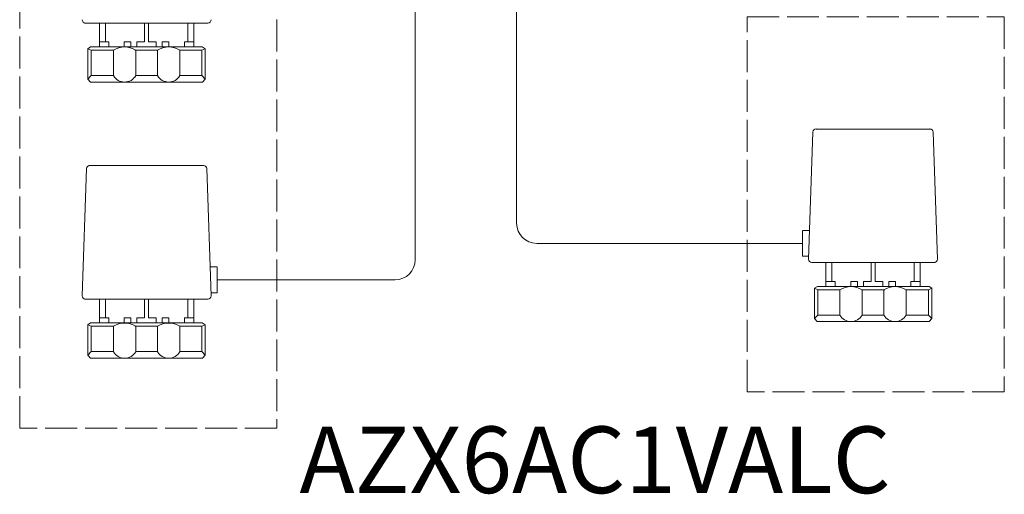
# Model space of a CAD drawing. Units: millimetres. Extents: x 460 to 5835, y 98 to 1484.
# Drawn here: x 3047 to 3416, y 730 to 908 of the extents above; entities that cross this region are included whole.
import ezdxf

# ---------------------------------------------------------------- set-up
doc = ezdxf.new("R2010")
doc.units = ezdxf.units.MM
doc.linetypes.add('ACAD_ISO02W100', pattern=[15, 12, -3])
doc.layers.add('Contorno', color=4, linetype='Continuous', lineweight=35)
doc.styles.get("Standard").update_dxf_attribs({"font": 'arial.ttf'})

msp = doc.modelspace()

# ---------------------------------------------------------------- linework, layer by layer
at = {"lineweight": 9}
for p, q in [((3195.17, 1105.66), (3195.17, 817.63)), ((3233.21, 1104.94), (3233.21, 831.32)), ((3094.2, 906.5), (3071.06, 906.5)), ((3076.64, 906.5), (3076.64, 897.54)), ((3078.91, 906.5), (3078.91, 899.45)), ((3093.6, 906.5), (3093.6, 899.45)), ((3094.2, 906.5), (3117.34, 906.5)), ((3095.07, 906.5), (3095.07, 899.45)), ((3109.86, 906.5), (3109.86, 899.45)), ((3112.13, 906.5), (3112.13, 897.54)), ((3080.22, 899.45), (3076.64, 899.45)), ((3080.22, 897.54), (3080.22, 899.45)), ((3088.42, 899.45), (3085.99, 899.45)), ((3085.99, 899.45), (3085.99, 897.54)), ((3088.42, 897.54), (3088.42, 899.45)), ((3093.6, 899.45), (3090.71, 899.45)), ((3090.71, 899.45), (3090.71, 897.54)), ((3095.07, 899.45), (3097.94, 899.45)), ((3097.94, 899.45), (3097.94, 897.54)), ((3100.23, 897.54), (3100.23, 899.45)), ((3100.23, 899.45), (3102.66, 899.45)), ((3102.66, 899.45), (3102.66, 897.54)), ((3108.55, 897.54), (3108.55, 899.45)), ((3108.55, 899.45), (3112.13, 899.45)), ((3073.35, 897.54), (3072.3, 896.86)), ((3072.3, 896.86), (3072.3, 885.47)), ((3073.56, 896.29), (3072.3, 896.86)), ((3094.2, 897.54), (3073.35, 897.54)), ((3081.94, 896.29), (3073.56, 896.29)), ((3073.56, 896.29), (3073.56, 886.75)), ((3073.73, 896.29), (3081.94, 896.29)), ((3081.93, 896.29), (3081.93, 886.75)), ((3094.2, 896.29), (3089.92, 896.29)), ((3090.28, 896.29), (3090.28, 886.75)), ((3094.2, 897.54), (3115.25, 897.54)), ((3098.48, 896.29), (3094.2, 896.29)), ((3094.2, 896.29), (3098.48, 896.29)), ((3098.48, 896.29), (3098.48, 886.75)), ((3115.04, 896.29), (3106.83, 896.29)), ((3106.83, 896.29), (3115.04, 896.29)), ((3106.83, 896.29), (3106.83, 886.75)), ((3115.04, 896.29), (3116.3, 896.86)), ((3115.04, 896.29), (3115.04, 886.75)), ((3115.25, 897.54), (3116.3, 896.86)), ((3116.3, 896.86), (3116.3, 885.47)), ((3073.56, 886.75), (3072.3, 885.47)), ((3081.94, 886.75), (3073.56, 886.75)), ((3090.28, 886.75), (3098.48, 886.75)), ((3106.83, 886.75), (3115.04, 886.75)), ((3115.04, 886.75), (3116.3, 885.47)), ((3073.28, 884.33), (3072.3, 885.47)), ((3094.2, 884.33), (3073.28, 884.33)), ((3094.2, 884.33), (3115.32, 884.33)), ((3115.32, 884.33), (3116.3, 885.47)), ((3342.75, 817.83), (3344.35, 865.55)), ((3367.09, 866.71), (3345.55, 866.71)), ((3367.09, 866.71), (3388.64, 866.71)), ((3391.07, 817.83), (3389.48, 865.55)), ((3070.22, 804.13), (3071.82, 851.86)), ((3094.2, 853.02), (3072.66, 853.02)), ((3094.2, 853.02), (3115.74, 853.02)), ((3118.54, 804.13), (3116.95, 851.86)), ((3340.5, 818.96), (3340.5, 828.62)), ((3340.56, 828.63), (3343.11, 828.63)), ((3340.5, 823.79), (3240.74, 823.79)), ((3340.5, 818.96), (3342.79, 818.96)), ((3367.09, 816.58), (3343.96, 816.58)), ((3349.17, 816.58), (3349.17, 807.62)), ((3351.43, 816.58), (3351.43, 809.52)), ((3366.22, 816.58), (3366.22, 809.52)), ((3367.09, 816.58), (3390.23, 816.58)), ((3367.69, 816.58), (3367.69, 809.52)), ((3382.39, 816.58), (3382.39, 809.52)), ((3384.66, 816.58), (3384.66, 807.62)), ((3120.73, 814.93), (3118.18, 814.93)), ((3120.79, 805.27), (3120.79, 814.93)), ((3120.79, 810.1), (3187.63, 810.1)), ((3352.75, 809.52), (3349.17, 809.52)), ((3352.75, 807.61), (3352.75, 809.52)), ((3361.06, 809.52), (3358.63, 809.52)), ((3358.63, 809.52), (3358.63, 807.61)), ((3361.06, 807.61), (3361.06, 809.52)), ((3366.22, 809.52), (3363.35, 809.52)), ((3363.35, 809.52), (3363.35, 807.61)), ((3367.69, 809.52), (3370.58, 809.52)), ((3370.58, 809.52), (3370.58, 807.61)), ((3372.87, 807.61), (3372.87, 809.52)), ((3372.87, 809.52), (3375.3, 809.52)), ((3375.3, 809.52), (3375.3, 807.61)), ((3381.08, 807.61), (3381.08, 809.52)), ((3381.08, 809.52), (3384.66, 809.52)), ((3346.05, 807.61), (3345, 806.93)), ((3345, 806.93), (3345, 795.55)), ((3346.25, 806.37), (3345, 806.93)), ((3367.09, 807.61), (3346.05, 807.61)), ((3346.25, 806.37), (3354.47, 806.37)), ((3354.47, 806.37), (3346.25, 806.37)), ((3346.25, 806.37), (3346.25, 796.83)), ((3354.46, 806.37), (3354.46, 796.83)), ((3362.81, 806.37), (3367.09, 806.37)), ((3367.09, 806.37), (3362.81, 806.37)), ((3362.81, 806.37), (3362.81, 796.83)), ((3367.09, 807.61), (3387.94, 807.61)), ((3367.09, 806.37), (3371.38, 806.37)), ((3371.01, 806.37), (3371.01, 796.83)), ((3387.57, 806.37), (3379.36, 806.37)), ((3379.36, 806.37), (3387.73, 806.37)), ((3379.36, 806.37), (3379.36, 796.83)), ((3387.73, 806.37), (3388.99, 806.93)), ((3387.73, 806.37), (3387.73, 796.83)), ((3387.94, 807.61), (3388.99, 806.93)), ((3388.99, 806.93), (3388.99, 795.55)), ((3094.2, 802.89), (3071.06, 802.89)), ((3076.64, 802.89), (3076.64, 793.93)), ((3078.91, 802.89), (3078.91, 795.83)), ((3093.6, 802.89), (3093.6, 795.83)), ((3094.2, 802.89), (3117.34, 802.89)), ((3095.07, 802.89), (3095.07, 795.83)), ((3109.86, 802.89), (3109.86, 795.83)), ((3112.13, 802.89), (3112.13, 793.93)), ((3120.79, 805.27), (3118.5, 805.27)), ((3080.22, 795.83), (3076.64, 795.83)), ((3080.22, 793.92), (3080.22, 795.83)), ((3088.42, 795.83), (3085.99, 795.83)), ((3085.99, 795.83), (3085.99, 793.92)), ((3088.42, 793.92), (3088.42, 795.83)), ((3093.6, 795.83), (3090.71, 795.83)), ((3090.71, 795.83), (3090.71, 793.92)), ((3095.07, 795.83), (3097.94, 795.83)), ((3097.94, 795.83), (3097.94, 793.92)), ((3100.23, 793.92), (3100.23, 795.83)), ((3100.23, 795.83), (3102.66, 795.83)), ((3102.66, 795.83), (3102.66, 793.92)), ((3108.55, 793.92), (3108.55, 795.83)), ((3108.55, 795.83), (3112.13, 795.83)), ((3346.25, 796.83), (3345, 795.55)), ((3345.98, 794.41), (3345, 795.55)), ((3367.09, 794.41), (3345.98, 794.41)), ((3354.47, 796.83), (3346.25, 796.83)), ((3371.01, 796.83), (3362.81, 796.83)), ((3367.09, 794.41), (3388.01, 794.41)), ((3379.36, 796.83), (3387.73, 796.83)), ((3387.73, 796.83), (3388.99, 795.55)), ((3388.01, 794.41), (3388.99, 795.55)), ((3073.35, 793.92), (3072.3, 793.24)), ((3072.3, 793.24), (3072.3, 781.86)), ((3073.56, 792.67), (3072.3, 793.24)), ((3094.2, 793.92), (3073.35, 793.92)), ((3081.94, 792.67), (3073.56, 792.67)), ((3073.56, 792.67), (3073.56, 783.14)), ((3073.73, 792.67), (3081.94, 792.67)), ((3081.93, 792.67), (3081.93, 783.14)), ((3094.2, 792.67), (3089.92, 792.67)), ((3090.28, 792.67), (3090.28, 783.14)), ((3094.2, 793.92), (3115.25, 793.92)), ((3098.48, 792.67), (3094.2, 792.67)), ((3094.2, 792.67), (3098.48, 792.67)), ((3098.48, 792.67), (3098.48, 783.14)), ((3115.04, 792.67), (3106.83, 792.67)), ((3106.83, 792.67), (3115.04, 792.67)), ((3106.83, 792.67), (3106.83, 783.14)), ((3115.04, 792.67), (3116.3, 793.24)), ((3115.04, 792.67), (3115.04, 783.14)), ((3115.25, 793.92), (3116.3, 793.24)), ((3116.3, 793.24), (3116.3, 781.86)), ((3073.56, 783.14), (3072.3, 781.86)), ((3073.28, 780.72), (3072.3, 781.86)), ((3094.2, 780.72), (3073.28, 780.72)), ((3081.94, 783.14), (3073.56, 783.14)), ((3090.28, 783.14), (3098.48, 783.14)), ((3094.2, 780.72), (3115.32, 780.72)), ((3106.83, 783.14), (3115.04, 783.14)), ((3115.04, 783.14), (3116.3, 781.86)), ((3115.32, 780.72), (3116.3, 781.86))]:
    msp.add_line(p, q, dxfattribs=at)
for centre, radius, start, end in [((3071.43, 907.71), 1.21, 178.0862, 270), ((3117.34, 907.71), 1.21, 270, 1.9138), ((3086.11, 889.74), 7.77, 57.5214, 122.4786), ((3102.66, 889.74), 7.77, 57.5214, 122.4786), ((3086.11, 889.14), 4.81, 209.7649, 330.2351), ((3102.66, 889.14), 4.81, 209.7649, 330.2351), ((3345.55, 865.51), 1.21, 90, 178.0862), ((3388.27, 865.51), 1.21, 1.9138, 90), ((3073.02, 851.82), 1.21, 90, 178.0862), ((3115.74, 851.82), 1.21, 1.9138, 90), ((3240.74, 831.32), 7.53, 180, 270), ((3187.63, 817.63), 7.53, 270, 0), ((3343.96, 817.79), 1.21, 178.0862, 270), ((3389.87, 817.79), 1.21, 270, 1.9138), ((3358.64, 799.81), 7.77, 57.5214, 122.4786), ((3375.18, 799.81), 7.77, 57.5214, 122.4786), ((3071.43, 804.09), 1.21, 178.0862, 270), ((3117.34, 804.09), 1.21, 270, 1.9138), ((3358.64, 799.22), 4.81, 209.7649, 330.2351), ((3375.18, 799.22), 4.81, 209.7649, 330.2351), ((3086.11, 786.12), 7.77, 57.5214, 122.4786), ((3102.66, 786.12), 7.77, 57.5214, 122.4786), ((3086.11, 785.52), 4.81, 209.7649, 330.2351), ((3102.66, 785.52), 4.81, 209.7649, 330.2351)]:
    msp.add_arc(centre, radius, start, end, dxfattribs=at)
at = {"layer": 'Contorno', "linetype": 'ACAD_ISO02W100', "lineweight": 9}
for points in [[(3046.76, 1012.76), (3143.29, 1012.76), (3143.29, 754.42), (3046.76, 754.42)], [(3319.65, 908.81), (3416.18, 908.81), (3416.18, 768.11), (3319.65, 768.11)]]:
    msp.add_lwpolyline(points, close=True, dxfattribs=at)

# ---------------------------------------------------------------- texts
at = {"insert": (3151.71, 755.04), "char_height": 25, "attachment_point": 1}
msp.add_mtext_dynamic_manual_height_columns('{\\C5;AZX6AC1VALC}', width=355.9421, gutter_width=1.98, heights=[44.3], dxfattribs=at)

doc.saveas('drawing.dxf')
